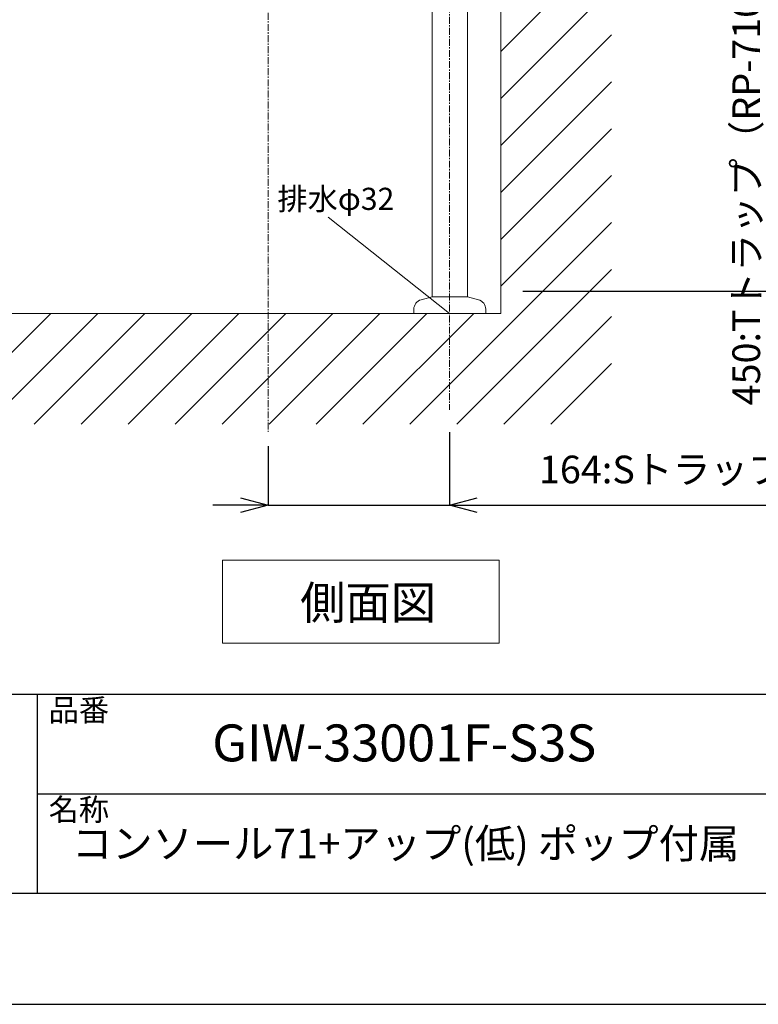
# Model space of a CAD drawing. Units: millimetres. Extents: x 333 to 4533, y 233 to 3203.
# Drawn here: x 3092 to 3759, y 233 to 1123 of the extents above; entities that cross this region are included whole.
import ezdxf
from ezdxf.enums import TextEntityAlignment as Align

# ---------------------------------------------------------------- set-up
doc = ezdxf.new("R2010")
doc.units = ezdxf.units.MM
doc.linetypes.add('CENTER1', pattern=[10, 6.25, -1.25, 1.25, -1.25])
doc.layers.get('0').update_dxf_attribs({"lineweight": 5})
for name, color, linetype, lineweight in [('中心線', 1, 'CENTER1', 0), ('図面枠', 6, 'Continuous', 25), ('太線', 4, 'Continuous', 15), ('寸法', 3, 'Continuous', 5), ('文字', 4, 'Continuous', 15), ('細線', 7, 'Continuous', 9), ('配管', 31, 'Continuous', 15)]:
    doc.layers.add(name, color=color, linetype=linetype, lineweight=lineweight)
doc.styles.add('japanese', font='romans.shx', dxfattribs={"bigfont": 'bigfont.shx'})
doc.dimstyles.new('KIHON', dxfattribs={"dimscale": 10, "dimtxt": 2.5, "dimasz": 2.5, "dimexe": 0, "dimexo": 2, "dimgap": 1, "dimtad": 1, "dimdec": 0, "dimdsep": 46, "dimtxsty": 'japanese', "dimblk": 'OPEN30', "dimcen": 2.5, "dimadec": 0, "dimazin": 0, "dimtfac": 1, "dimtdec": 0, "dimtmove": 0, "dimatfit": 0, "dimfxl": 1, "dimarcsym": 0})

# ---------------------------------------------------------------- blocks, each defined once
blk = doc.blocks.new('_Open30')
at = {"color": 0, "linetype": 'ByBlock', "lineweight": -2}
for p, q in [((-1, 0.268), (0, 0)), ((0, 0), (-1, -0.268)), ((0, 0), (-1, 0))]:
    blk.add_line(p, q, dxfattribs=at)
blk = doc.blocks.new('*D17')
at = {"layer": 'Defpoints', "color": 0, "transparency": 16777216}
for p in [(3480.23, 770.17), (3316.53, 757.38), (3316.53, 684.04)]:
    blk.add_point(p, dxfattribs=at)
at = {"layer": '寸法', "color": 0, "lineweight": -2, "transparency": 16777216}
for p, q in [((3480.23, 750.17), (3480.23, 684.04)), ((3316.53, 737.38), (3316.53, 684.04)), ((3291.53, 684.04), (3266.53, 684.04)), ((3316.53, 684.04), (3480.23, 684.04)), ((3505.23, 684.04), (4181.22, 684.04))]:
    blk.add_line(p, q, dxfattribs=at)
at = {"layer": '寸法', "color": 0, "lineweight": -2, "transparency": 16777216, "xscale": 25, "yscale": 25, "zscale": 25}
blk.add_blockref('_Open30', (3316.53, 684.04), dxfattribs=at)
at = {"layer": '寸法', "color": 0, "lineweight": -2, "transparency": 16777216, "xscale": 25, "yscale": 25, "zscale": 25, "rotation": 180}
blk.add_blockref('_Open30', (3480.23, 684.04), dxfattribs=at)
at = {"layer": '寸法', "color": 0, "transparency": 16777216, "insert": (3857.41, 713.08), "char_height": 25, "attachment_point": 5, "style": 'japanese'}
blk.add_mtext('164:Sトラップ（RP-26.791.5)排水位置', dxfattribs=at)
blk = doc.blocks.new('*D18')
at = {"layer": 'Defpoints', "color": 0, "transparency": 16777216}
for p in [(3662.61, 1327.45), (3526.53, 877.38), (3794.87, 877.38)]:
    blk.add_point(p, dxfattribs=at)
at = {"layer": '寸法', "color": 0, "lineweight": -2, "transparency": 16777216}
for p, q in [((3682.61, 1327.45), (3794.87, 1327.45)), ((3794.87, 1302.45), (3794.87, 902.38)), ((3546.53, 877.38), (3794.87, 877.38))]:
    blk.add_line(p, q, dxfattribs=at)
at = {"layer": '寸法', "color": 0, "lineweight": -2, "transparency": 16777216, "xscale": 25, "yscale": 25, "zscale": 25}
for p, rotation in [((3794.87, 1327.45), 90), ((3794.87, 877.38), 270)]:
    blk.add_blockref('_Open30', p, dxfattribs=dict(at, rotation=rotation))
at = {"layer": '寸法', "color": 0, "transparency": 16777216, "insert": (3751.54, 1102.41), "char_height": 25, "width": 525.5756, "attachment_point": 5, "rotation": 90, "style": 'japanese'}
blk.add_mtext('450:Tトラップ（RP-710.165.5K）排水位置', dxfattribs=at)
blk = doc.blocks.new('*D19')
at = {"layer": 'Defpoints', "color": 0, "transparency": 16777216}
for p in [(3662.61, 1397.45), (3526.53, 877.38), (3909.25, 877.38)]:
    blk.add_point(p, dxfattribs=at)
at = {"layer": '寸法', "color": 0, "lineweight": -2, "transparency": 16777216}
for p, q in [((3682.61, 1397.45), (3909.25, 1397.45)), ((3909.25, 1372.45), (3909.25, 902.38)), ((3546.53, 877.38), (3909.25, 877.38))]:
    blk.add_line(p, q, dxfattribs=at)
at = {"layer": '寸法', "color": 0, "lineweight": -2, "transparency": 16777216, "xscale": 25, "yscale": 25, "zscale": 25}
for p, rotation in [((3909.25, 1397.45), 90), ((3909.25, 877.38), 270)]:
    blk.add_blockref('_Open30', p, dxfattribs=dict(at, rotation=rotation))
at = {"layer": '寸法', "color": 0, "transparency": 16777216, "insert": (3865.91, 1137.41), "char_height": 25, "width": 585.6209, "attachment_point": 5, "rotation": 90, "style": 'japanese'}
blk.add_mtext('520:Tトラップラウンドボトム（RP-19.235.5）排水位置', dxfattribs=at)
blk = doc.blocks.new('*D20')
at = {"layer": 'Defpoints', "color": 0, "transparency": 16777216}
for p in [(3662.61, 1412.45), (3526.53, 877.38), (4021.3, 877.38)]:
    blk.add_point(p, dxfattribs=at)
at = {"layer": '寸法', "color": 0, "lineweight": -2, "transparency": 16777216}
for p, q in [((3682.61, 1412.45), (4021.3, 1412.45)), ((4021.3, 1387.45), (4021.3, 902.38)), ((3546.53, 877.38), (4021.3, 877.38))]:
    blk.add_line(p, q, dxfattribs=at)
at = {"layer": '寸法', "color": 0, "lineweight": -2, "transparency": 16777216, "xscale": 25, "yscale": 25, "zscale": 25}
for p, rotation in [((4021.3, 1412.45), 90), ((4021.3, 877.38), 270)]:
    blk.add_blockref('_Open30', p, dxfattribs=dict(at, rotation=rotation))
at = {"layer": '寸法', "color": 0, "transparency": 16777216, "insert": (3977.97, 1144.91), "char_height": 25, "width": 488.8581, "attachment_point": 5, "rotation": 90, "style": 'japanese'}
blk.add_mtext('535:Pトラップ（RP-26.735.5）排水位置', dxfattribs=at)

msp = doc.modelspace()

# ---------------------------------------------------------------- linework, layer by layer
at = {"layer": 'Defpoints'}
msp.add_lwpolyline([(332.66, 233.08), (4532.66, 233.08), (4532.66, 3203.08), (332.66, 3203.08)], close=True, dxfattribs=at)
at = {"layer": '中心線'}
for p, q in [((3316.53, 1858.8), (3316.53, 750.21)), ((3480.23, 1365.33), (3480.23, 770.17))]:
    msp.add_line(p, q, dxfattribs=at)
at = {"layer": '図面枠'}
for p, q in [((4432.66, 513.08), (2508.2, 513.08)), ((3108.2, 333.08), (3108.2, 513.08)), ((3782.66, 423.08), (3108.2, 423.08)), ((4432.66, 333.08), (432.66, 333.08))]:
    msp.add_line(p, q, dxfattribs=at)
at = {"layer": '太線'}
for q in [(3526.53, 1889.38), (2926.53, 857.38)]:
    msp.add_line((3526.53, 857.38), q, dxfattribs=at)
at = {"layer": '文字'}
msp.add_line((3370.69, 944.18), (3480.23, 857.38), dxfattribs=at)
msp.add_lwpolyline([(3525.25, 559.41), (3525.25, 634.41), (3275.25, 634.41), (3275.25, 559.41)], close=True, dxfattribs=at)
at = {"layer": '細線'}
for p, q in [((3526.53, 1093.93), (3626.53, 1193.93)), ((3526.53, 1051.5), (3626.53, 1151.5)), ((3526.53, 1009.08), (3626.53, 1109.08)), ((3526.53, 966.65), (3626.53, 1066.65)), ((3526.53, 924.22), (3626.53, 1024.22)), ((3526.53, 881.8), (3626.53, 981.8)), ((3444.54, 757.38), (3626.53, 939.37)), ((3486.97, 757.38), (3626.53, 896.94)), ((3020.27, 757.38), (3120.27, 857.38)), ((3062.7, 757.38), (3162.7, 857.38)), ((3105.13, 757.38), (3205.13, 857.38)), ((3147.55, 757.38), (3247.55, 857.38)), ((3189.98, 757.38), (3289.98, 857.38)), ((3232.41, 757.38), (3332.41, 857.38)), ((3274.83, 757.38), (3374.83, 857.38)), ((3317.26, 757.38), (3417.26, 857.38)), ((3359.69, 757.38), (3459.69, 857.38)), ((3402.11, 757.38), (3502.11, 857.38)), ((3529.39, 757.38), (3626.53, 854.52)), ((3571.82, 757.38), (3626.53, 812.09))]:
    msp.add_line(p, q, dxfattribs=at)
at = {"layer": '配管'}
for p, q in [((3464.53, 872.38), (3464.53, 1360.37)), ((3496.53, 872.38), (3496.53, 1360.37)), ((3454.7, 869.74), (3464.53, 872.38)), ((3496.53, 872.38), (3464.53, 872.38)), ((3506.36, 869.74), (3496.53, 872.38)), ((3448.03, 861.05), (3448.03, 857.38)), ((3513.03, 857.38), (3448.03, 857.38)), ((3513.03, 861.05), (3513.03, 857.38))]:
    msp.add_line(p, q, dxfattribs=at)
for centre, start, end in [((3457.03, 861.05), 105, 180), ((3504.03, 861.05), 0, 75)]:
    msp.add_arc(centre, 9, start, end, dxfattribs=at)

# ---------------------------------------------------------------- texts
at = {"layer": '文字', "style": 'japanese'}
for s, height, p in [('排水φ32', 20, (3324.83, 950.83)), ('側面図', 30, (3345.41, 581.01)), ('品番', 20, (3118.2, 488.95)), ('名称', 20, (3118.2, 398.99))]:
    msp.add_text(s, height=height, dxfattribs=at).set_placement(p)
for s, height, p in [('GIW-33001F-S3S', 33.3333, (3439.39, 464.94)), ('コンソール71+アップ(低) ポップ付属', 26.6667, (3440.61, 374.94))]:
    msp.add_text(s, height=height, dxfattribs=at).set_placement(p, align=Align.MIDDLE)

# ---------------------------------------------------------------- dimensions: what is measured, and where the dimension line sits
at = {"layer": '寸法'}
for base, p1, text, picture, middle in [((3909.25, 877.38), (3662.61, 1397.45), '<>:Tトラップラウンドボトム（RP-19.235.5）排水位置', '*D19', (3909.25, 1137.41)), ((4021.3, 877.38), (3662.61, 1412.45), '<>:Pトラップ（RP-26.735.5）排水位置', '*D20', (4021.3, 1144.91)), ((3794.87, 877.38), (3662.61, 1327.45), '<>:Tトラップ（RP-710.165.5K）排水位置', '*D18', (3794.87, 1102.41))]:
    dim = msp.add_linear_dim(base=base, p1=p1, p2=(3526.53, 877.38), angle=90, text=text, dimstyle='KIHON', dxfattribs=at)
    dim.commit()
    dim.dimension.update_dxf_attribs({"geometry": picture, "text_midpoint": middle, "dimtype": 160})
dim = msp.add_linear_dim(base=(3316.53, 684.04), p1=(3480.23, 770.17), p2=(3316.53, 757.38), text='<>:Sトラップ（RP-26.791.5)排水位置', dimstyle='KIHON', dxfattribs=at)
dim.commit()
dim.dimension.update_dxf_attribs({"geometry": '*D17', "text_midpoint": (3857.41, 684.04), "dimtype": 160})

doc.saveas('drawing.dxf')
